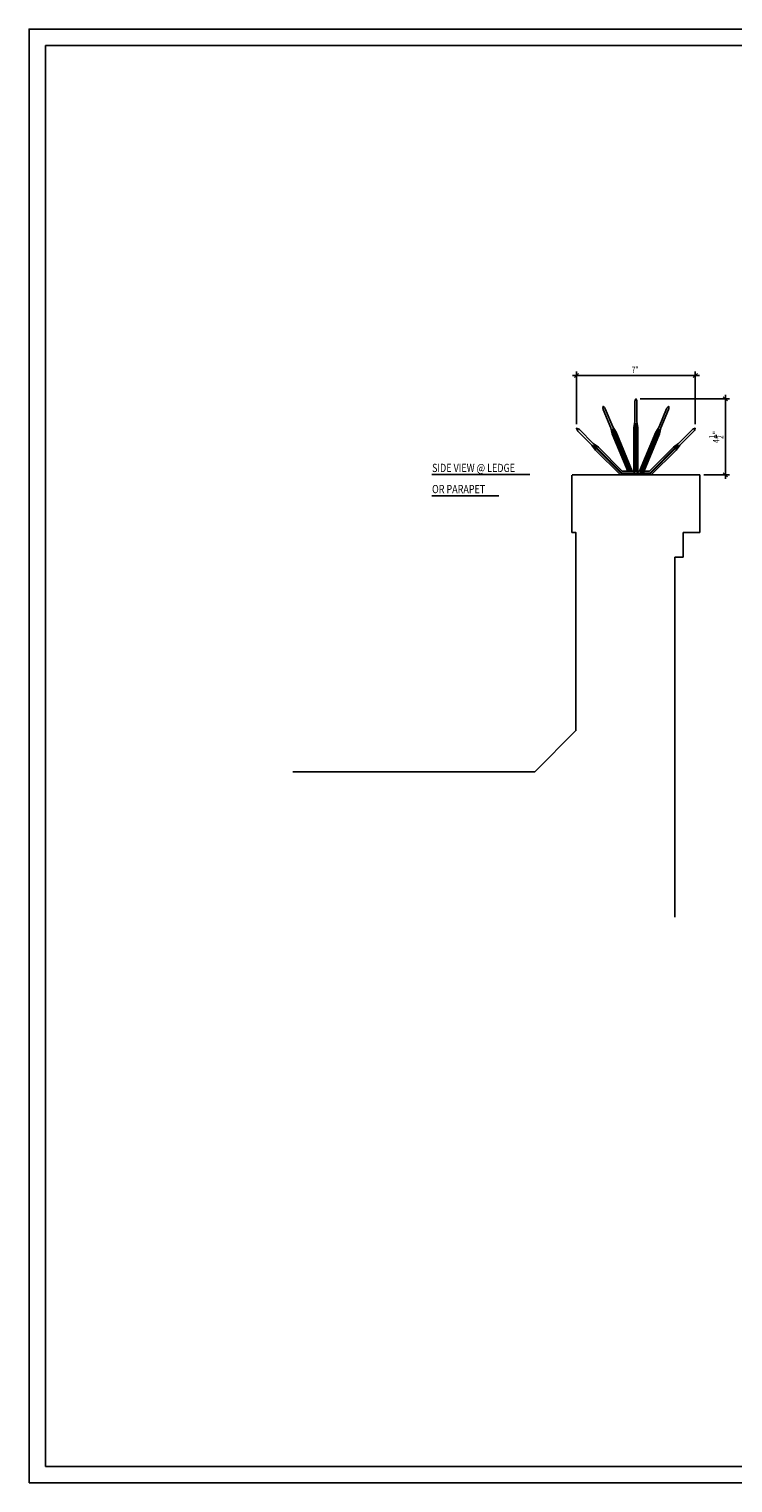
# Model space of a CAD drawing. Units: inches. Extents: x 0 to 1000, y 135 to 865.
# Drawn here: x 0 to 353, y 135 to 865 of the extents above; entities that cross this region are included whole.
import ezdxf

# ---------------------------------------------------------------- set-up
doc = ezdxf.new("R2010")
doc.units = ezdxf.units.IN
doc.header["$MEASUREMENT"] = 0
for name, color, linetype in [('1', 7, 'Continuous'), ('3', 7, 'Continuous'), ('8', 7, 'Continuous')]:
    doc.layers.add(name, color=color, linetype=linetype)

# ---------------------------------------------------------------- blocks, each defined once
blk = doc.blocks.new('block 3')
at = {"layer": '8', "color": 8, "lineweight": 25, "true_color": 0x808080}
blk.add_lwpolyline([(324.17, 599.71), (324.17, 419.12)], dxfattribs=at)
blk = doc.blocks.new('block 4')
at = {"layer": '8', "color": 8, "lineweight": 25, "true_color": 0x808080}
blk.add_lwpolyline([(132.46, 492.08), (253.75, 492.08)], dxfattribs=at)
blk = doc.blocks.new('block 5')
at = {"layer": '8', "color": 8, "lineweight": 25, "true_color": 0x808080}
blk.add_lwpolyline([(328.31, 612.12), (328.31, 599.71)], dxfattribs=at)
blk = doc.blocks.new('block 6')
at = {"layer": '8', "color": 8, "lineweight": 25, "true_color": 0x808080}
blk.add_lwpolyline([(274.5, 512.83), (274.5, 611.99)], dxfattribs=at)
blk = doc.blocks.new('block 7')
at = {"layer": '8', "color": 8, "lineweight": 25, "true_color": 0x808080}
blk.add_lwpolyline([(253.84, 492.12), (274.46, 512.74)], dxfattribs=at)
blk = doc.blocks.new('block 8')
at = {"layer": '8', "color": 8, "lineweight": 25, "true_color": 0x808080}
blk.add_open_spline([(253.75, 492.08), (253.78, 492.08), (253.81, 492.09), (253.84, 492.12)], degree=3, dxfattribs=at)
blk = doc.blocks.new('block 9')
at = {"layer": '8', "color": 8, "lineweight": 25, "true_color": 0x808080}
blk.add_open_spline([(274.46, 512.74), (274.48, 512.76), (274.5, 512.8), (274.5, 512.83)], degree=3, dxfattribs=at)
blk = doc.blocks.new('block 10')
at = {"layer": '8', "color": 8, "lineweight": 25, "true_color": 0x808080}
blk.add_lwpolyline([(328.31, 599.71), (324.17, 599.71)], dxfattribs=at)
blk = doc.blocks.new('block 11')
at = {"layer": '8', "color": 8, "lineweight": 25, "true_color": 0x808080}
blk.add_lwpolyline([(272.56, 641.1), (336.59, 641.1)], dxfattribs=at)
blk = doc.blocks.new('block 12')
at = {"layer": '8', "color": 8, "lineweight": 25, "true_color": 0x808080}
blk.add_lwpolyline([(272.43, 612.25), (272.43, 640.97)], dxfattribs=at)
blk = doc.blocks.new('block 13')
at = {"layer": '8', "color": 8, "lineweight": 25, "true_color": 0x808080}
blk.add_open_spline([(274.5, 611.99), (274.5, 612.07), (274.44, 612.12), (274.37, 612.12)], degree=3, dxfattribs=at)
blk = doc.blocks.new('block 14')
at = {"layer": '8', "color": 8, "lineweight": 25, "true_color": 0x808080}
blk.add_open_spline([(272.43, 612.25), (272.43, 612.18), (272.49, 612.12), (272.56, 612.12)], degree=3, dxfattribs=at)
blk = doc.blocks.new('block 15')
at = {"layer": '8', "color": 8, "lineweight": 25, "true_color": 0x808080}
blk.add_lwpolyline([(274.37, 612.12), (272.56, 612.12)], dxfattribs=at)
blk = doc.blocks.new('block 16')
at = {"layer": '8', "color": 8, "lineweight": 25, "true_color": 0x808080}
blk.add_lwpolyline([(336.59, 612.12), (336.59, 641.1)], dxfattribs=at)
blk = doc.blocks.new('block 17')
at = {"layer": '8', "color": 8, "lineweight": 25, "true_color": 0x808080}
blk.add_lwpolyline([(336.59, 612.12), (328.31, 612.12)], dxfattribs=at)
blk = doc.blocks.new('block 28')
at = {"layer": '8', "color": 8, "lineweight": 25, "true_color": 0x808080}
blk.add_lwpolyline([(202.22, 641.17), (251.39, 641.17)], dxfattribs=at)
blk = doc.blocks.new('block 29')
at = {"layer": '8', "color": 8, "true_color": 0x808080, "insert": (202.27, 642.47), "char_height": 4.1395, "attachment_point": 7}
blk.add_mtext('\\fMyriad Pro|b0|i0|c0|p34;\\W0.8;SIDE VIEW @ LEDGE', dxfattribs=at)
blk = doc.blocks.new('block 30')
at = {"layer": '8', "color": 8, "lineweight": 25, "true_color": 0x808080}
blk.add_lwpolyline([(338.66, 641.1), (351.55, 641.1)], dxfattribs=at)
blk = doc.blocks.new('block 31')
at = {"layer": '8', "color": 8, "lineweight": 25, "true_color": 0x808080}
blk.add_lwpolyline([(306.64, 679.15), (351.55, 679.15)], dxfattribs=at)
blk = doc.blocks.new('block 32')
at = {"layer": '8', "color": 8, "lineweight": 25, "true_color": 0x808080}
blk.add_lwpolyline([(349.48, 639.03), (349.48, 681.22)], dxfattribs=at)
blk = doc.blocks.new('block 33')
at = {"layer": '8', "color": 8, "lineweight": 25, "true_color": 0x808080}
blk.add_lwpolyline([(344.83, 659.41), (344.83, 661.07)], dxfattribs=at)
at = {"layer": '8', "color": 8, "true_color": 0x808080, "char_height": 3.1046, "attachment_point": 7, "rotation": 90}
for s, insert in [('\\fMyriad Pro|b0|i0|c0|p34;\\W0.8;1', (344.31, 659.24)), ('\\fMyriad Pro|b0|i0|c0|p34;\\W0.8;"', (346.38, 661.42)), ('\\fMyriad Pro|b0|i0|c0|p34;\\W0.8;4', (346.38, 657.05)), ('\\fMyriad Pro|b0|i0|c0|p34;\\W0.8;2', (348.45, 659.06))]:
    blk.add_mtext(s, dxfattribs=dict(at, insert=insert))
blk = doc.blocks.new('block 74')
at = {"layer": '8', "color": 8, "lineweight": 25, "true_color": 0x808080}
blk.add_lwpolyline([(202.22, 630.55), (235.75, 630.55)], dxfattribs=at)
blk = doc.blocks.new('block 75')
at = {"layer": '8', "color": 8, "true_color": 0x808080, "insert": (202.27, 631.84), "char_height": 4.1395, "attachment_point": 7}
blk.add_mtext('\\fMyriad Pro|b0|i0|c0|p34;\\W0.8;OR PARAPET', dxfattribs=at)
blk = doc.blocks.new('block 76')
at = {"layer": '8', "color": 8, "lineweight": 25, "true_color": 0x808080}
blk.add_lwpolyline([(274.75, 666.53), (274.75, 692.94)], dxfattribs=at)
blk = doc.blocks.new('block 77')
at = {"layer": '8', "color": 8, "lineweight": 25, "true_color": 0x808080}
blk.add_lwpolyline([(334.4, 666.53), (334.4, 692.94)], dxfattribs=at)
blk = doc.blocks.new('block 78')
at = {"layer": '8', "color": 8, "lineweight": 25, "true_color": 0x808080}
blk.add_lwpolyline([(272.68, 690.87), (336.46, 690.87)], dxfattribs=at)
blk = doc.blocks.new('block 79')
at = {"layer": '8', "color": 8, "true_color": 0x808080, "insert": (302.5, 692.2), "char_height": 3.1046, "attachment_point": 7}
blk.add_mtext('\\fMyriad Pro|b0|i0|c0|p34;\\W0.8;7"', dxfattribs=at)
blk = doc.blocks.new('block 1072')
at = {"layer": '1', "color": 1, "lineweight": 25, "true_color": 0xff0000}
blk.add_lwpolyline([(325.64, 656.07), (311.49, 641.88)], dxfattribs=at)
blk = doc.blocks.new('block 1073')
at = {"layer": '1', "color": 1, "lineweight": 25, "true_color": 0xff0000}
blk.add_lwpolyline([(326.01, 655.71), (311.23, 641.12)], dxfattribs=at)
blk = doc.blocks.new('block 1074')
at = {"layer": '1', "color": 1, "lineweight": 25, "true_color": 0xff0000}
blk.add_lwpolyline([(304.31, 667.03), (304.31, 642.91)], dxfattribs=at)
blk = doc.blocks.new('block 1075')
at = {"layer": '1', "color": 1, "lineweight": 25, "true_color": 0xff0000}
blk.add_lwpolyline([(304.83, 667.03), (304.83, 642.91)], dxfattribs=at)
blk = doc.blocks.new('block 1076')
at = {"layer": '1', "color": 1, "lineweight": 25, "true_color": 0xff0000}
blk.add_open_spline([(305.61, 642.91), (305.61, 642.91), (305.61, 664.64), (305.61, 664.64), (305.61, 664.64), (305.09, 667.75), (305.09, 667.75), (305.09, 667.75), (305.09, 677.61), (305.09, 677.61), (305.09, 677.86), (305.05, 678.1), (304.98, 678.33), (304.98, 678.33), (304.57, 679.15), (304.57, 679.15), (304.57, 679.15), (304.17, 678.33), (304.17, 678.33), (304.09, 678.1), (304.06, 677.86), (304.06, 677.61), (304.06, 677.61), (304.06, 667.75), (304.06, 667.75), (304.06, 667.75), (303.54, 664.64), (303.54, 664.64), (303.54, 664.64), (303.54, 642.91), (303.54, 642.91)], degree=3, knots=[0, 0, 0, 0, 1, 1, 1, 2, 2, 2, 3, 3, 3, 4, 4, 4, 5, 5, 5, 6, 6, 6, 7, 7, 7, 8, 8, 8, 9, 9, 9, 10, 10, 10, 10], dxfattribs=at)
blk = doc.blocks.new('block 1077')
at = {"layer": '1', "color": 1, "lineweight": 25, "true_color": 0xff0000}
blk.add_lwpolyline([(283.14, 655.7), (297.91, 641.12)], dxfattribs=at)
blk = doc.blocks.new('block 1078')
at = {"layer": '1', "color": 1, "lineweight": 25, "true_color": 0xff0000}
blk.add_lwpolyline([(283.5, 656.07), (297.65, 641.88)], dxfattribs=at)
blk = doc.blocks.new('block 1079')
at = {"layer": '1', "color": 1, "lineweight": 25, "true_color": 0xff0000}
blk.add_lwpolyline([(316.17, 664.33), (306.87, 641.88)], dxfattribs=at)
blk = doc.blocks.new('block 1080')
at = {"layer": '1', "color": 1, "lineweight": 25, "true_color": 0xff0000}
blk.add_lwpolyline([(316.65, 664.13), (307.01, 641.1)], dxfattribs=at)
blk = doc.blocks.new('block 1081')
at = {"layer": '1', "color": 1, "lineweight": 25, "true_color": 0xff0000}
blk.add_lwpolyline([(292.98, 664.33), (301.85, 642.91)], dxfattribs=at)
blk = doc.blocks.new('block 1082')
at = {"layer": '1', "color": 1, "lineweight": 25, "true_color": 0xff0000}
blk.add_lwpolyline([(292.5, 664.13), (301.38, 642.91)], dxfattribs=at)
blk = doc.blocks.new('block 1083')
at = {"layer": '1', "color": 1, "lineweight": 25, "true_color": 0xff0000}
blk.add_lwpolyline([(296.83, 641.1), (303.28, 641.1)], dxfattribs=at)
blk = doc.blocks.new('block 1084')
at = {"layer": '1', "color": 1, "lineweight": 25, "true_color": 0xff0000}
blk.add_lwpolyline([(306.87, 641.88), (297.65, 641.88)], dxfattribs=at)
blk = doc.blocks.new('block 1085')
at = {"layer": '1', "color": 1, "lineweight": 25, "true_color": 0xff0000}
blk.add_lwpolyline([(308.18, 641.88), (311.49, 641.88)], dxfattribs=at)
blk = doc.blocks.new('block 1086')
at = {"layer": '1', "color": 1, "lineweight": 25, "true_color": 0xff0000}
blk.add_lwpolyline([(305.87, 641.1), (307.87, 641.1)], dxfattribs=at)
blk = doc.blocks.new('block 1087')
at = {"layer": '1', "color": 1, "lineweight": 25, "true_color": 0xff0000}
blk.add_lwpolyline([(305.87, 641.49), (305.87, 641.1)], dxfattribs=at)
blk = doc.blocks.new('block 1088')
at = {"layer": '1', "color": 1, "lineweight": 25, "true_color": 0xff0000}
blk.add_lwpolyline([(306.42, 642.91), (306.13, 642.91)], dxfattribs=at)
blk = doc.blocks.new('block 1089')
at = {"layer": '1', "color": 1, "lineweight": 25, "true_color": 0xff0000}
blk.add_lwpolyline([(303.28, 641.1), (303.28, 641.49)], dxfattribs=at)
blk = doc.blocks.new('block 1090')
at = {"layer": '1', "color": 1, "lineweight": 25, "true_color": 0xff0000}
blk.add_lwpolyline([(303.28, 641.49), (305.87, 641.49)], dxfattribs=at)
blk = doc.blocks.new('block 1091')
at = {"layer": '1', "color": 1, "lineweight": 25, "true_color": 0xff0000}
blk.add_open_spline([(305.61, 641.88), (305.61, 642.45), (305.15, 642.91), (304.57, 642.91), (304, 642.91), (303.54, 642.45), (303.54, 641.88)], degree=3, knots=[0, 0, 0, 0, 1, 1, 1, 2, 2, 2, 2], dxfattribs=at)
blk = doc.blocks.new('block 1092')
at = {"layer": '1', "color": 1, "lineweight": 25, "true_color": 0xff0000}
blk.add_open_spline([(307.87, 641.1), (307.87, 641.1), (312.31, 641.1), (312.31, 641.1), (312.31, 641.1), (324.87, 653.47), (324.87, 653.47), (324.87, 653.47), (326.7, 656.03), (326.7, 656.03), (326.7, 656.03), (333.67, 663.01), (333.67, 663.01), (333.85, 663.18), (333.99, 663.38), (334.11, 663.59), (334.11, 663.59), (334.4, 664.46), (334.4, 664.46), (334.4, 664.46), (333.53, 664.17), (333.53, 664.17), (333.31, 664.06), (333.11, 663.91), (332.94, 663.74), (332.94, 663.74), (325.97, 656.76), (325.97, 656.76), (325.97, 656.76), (323.41, 654.93), (323.41, 654.93), (323.41, 654.93), (311.43, 642.91), (311.43, 642.91), (311.43, 642.91), (308.61, 642.91), (308.61, 642.91)], degree=3, knots=[0, 0, 0, 0, 1, 1, 1, 2, 2, 2, 3, 3, 3, 4, 4, 4, 5, 5, 5, 6, 6, 6, 7, 7, 7, 8, 8, 8, 9, 9, 9, 10, 10, 10, 11, 11, 11, 12, 12, 12, 12], dxfattribs=at)
blk = doc.blocks.new('block 1093')
at = {"layer": '1', "color": 1, "lineweight": 25, "true_color": 0xff0000}
blk.add_open_spline([(307.85, 641.1), (307.85, 641.1), (316.45, 661.63), (316.45, 661.63), (316.45, 661.63), (317.16, 664.7), (317.16, 664.7), (317.16, 664.7), (320.94, 673.81), (320.94, 673.81), (321.03, 674.04), (321.09, 674.28), (321.11, 674.52), (321.11, 674.52), (321.05, 675.43), (321.05, 675.43), (321.05, 675.43), (320.36, 674.83), (320.36, 674.83), (320.2, 674.65), (320.07, 674.44), (319.98, 674.21), (319.98, 674.21), (316.21, 665.1), (316.21, 665.1), (316.21, 665.1), (314.54, 662.43), (314.54, 662.43), (314.54, 662.43), (306.46, 642.91), (306.46, 642.91), (306.46, 642.91), (297.72, 642.91), (297.72, 642.91)], degree=3, knots=[0, 0, 0, 0, 1, 1, 1, 2, 2, 2, 3, 3, 3, 4, 4, 4, 5, 5, 5, 6, 6, 6, 7, 7, 7, 8, 8, 8, 9, 9, 9, 10, 10, 10, 11, 11, 11, 11], dxfattribs=at)
blk = doc.blocks.new('block 1094')
at = {"layer": '1', "color": 1, "lineweight": 25, "true_color": 0xff0000}
blk.add_open_spline([(300.54, 642.91), (300.54, 642.91), (292.69, 661.63), (292.69, 661.63), (292.69, 661.63), (291.98, 664.7), (291.98, 664.7), (291.98, 664.7), (288.21, 673.81), (288.21, 673.81), (288.12, 674.04), (288.06, 674.28), (288.03, 674.52), (288.03, 674.52), (288.1, 675.43), (288.1, 675.43), (288.1, 675.43), (288.79, 674.83), (288.79, 674.83), (288.95, 674.65), (289.07, 674.44), (289.17, 674.21), (289.17, 674.21), (292.94, 665.1), (292.94, 665.1), (292.94, 665.1), (294.61, 662.43), (294.61, 662.43), (294.61, 662.43), (302.69, 642.91), (302.69, 642.91)], degree=3, knots=[0, 0, 0, 0, 1, 1, 1, 2, 2, 2, 3, 3, 3, 4, 4, 4, 5, 5, 5, 6, 6, 6, 7, 7, 7, 8, 8, 8, 9, 9, 9, 10, 10, 10, 10], dxfattribs=at)
blk = doc.blocks.new('block 1095')
at = {"layer": '1', "color": 1, "lineweight": 25, "true_color": 0xff0000}
blk.add_open_spline([(296.83, 641.1), (296.83, 641.1), (284.28, 653.47), (284.28, 653.47), (284.28, 653.47), (282.45, 656.03), (282.45, 656.03), (282.45, 656.03), (275.47, 663), (275.47, 663), (275.3, 663.18), (275.15, 663.38), (275.04, 663.59), (275.04, 663.59), (274.75, 664.46), (274.75, 664.46), (274.75, 664.46), (275.62, 664.17), (275.62, 664.17), (275.83, 664.06), (276.03, 663.91), (276.2, 663.74), (276.2, 663.74), (283.18, 656.76), (283.18, 656.76), (283.18, 656.76), (285.74, 654.93), (285.74, 654.93), (285.74, 654.93), (297.72, 642.91), (297.72, 642.91)], degree=3, knots=[0, 0, 0, 0, 1, 1, 1, 2, 2, 2, 3, 3, 3, 4, 4, 4, 5, 5, 5, 6, 6, 6, 7, 7, 7, 8, 8, 8, 9, 9, 9, 10, 10, 10, 10], dxfattribs=at)
blk = doc.blocks.new('block 1401')
at = {"color": 8, "lineweight": 9, "true_color": 0x808080}
blk.add_lwpolyline([(348.45, 642.13), (350.52, 640.07)], dxfattribs=at)
blk = doc.blocks.new('block 1402')
at = {"color": 8, "lineweight": 9, "true_color": 0x808080}
blk.add_lwpolyline([(350.52, 678.11), (348.45, 680.18)], dxfattribs=at)
blk = doc.blocks.new('block 1415')
at = {"color": 7, "lineweight": 25, "true_color": 0xffffff}
blk.add_lwpolyline([(8.28, 143.58), (991.72, 143.58), (991.72, 856.42), (8.28, 856.42), (8.28, 143.58)], dxfattribs=at)
blk = doc.blocks.new('block 1416')
at = {"color": 8, "lineweight": 9, "true_color": 0x808080}
blk.add_lwpolyline([(275.78, 691.91), (273.71, 689.84)], dxfattribs=at)
blk = doc.blocks.new('block 1417')
at = {"color": 8, "lineweight": 9, "true_color": 0x808080}
blk.add_lwpolyline([(333.36, 689.84), (335.43, 691.91)], dxfattribs=at)
blk = doc.blocks.new('block 1418')
at = {"layer": 'DEFPOINTS', "lineweight": 0}
blk.add_lwpolyline([(336.59, 641.1), (336.59, 641.1)], dxfattribs=at)
blk = doc.blocks.new('block 1419')
at = {"layer": 'DEFPOINTS', "lineweight": 0}
blk.add_lwpolyline([(304.57, 679.15), (304.57, 679.15)], dxfattribs=at)
blk = doc.blocks.new('block 1420')
at = {"layer": 'DEFPOINTS', "lineweight": 0}
blk.add_lwpolyline([(349.48, 679.15), (349.48, 679.15)], dxfattribs=at)
blk = doc.blocks.new('block 1439')
at = {"layer": 'DEFPOINTS', "lineweight": 0}
blk.add_lwpolyline([(274.75, 664.46), (274.75, 664.46)], dxfattribs=at)
blk = doc.blocks.new('block 1440')
at = {"layer": 'DEFPOINTS', "lineweight": 0}
blk.add_lwpolyline([(334.4, 664.46), (334.4, 664.46)], dxfattribs=at)
blk = doc.blocks.new('block 1441')
at = {"layer": 'DEFPOINTS', "lineweight": 0}
blk.add_lwpolyline([(334.4, 690.87), (334.4, 690.87)], dxfattribs=at)
blk = doc.blocks.new('block 1444')
at = {"layer": '3', "color": 3, "lineweight": 25, "true_color": 0x00ff00}
blk.add_lwpolyline([(0, 135.3), (1000, 135.3), (1000, 864.7), (0, 864.7), (0, 135.3)], dxfattribs=at)

msp = doc.modelspace()

# ---------------------------------------------------------------- block references
for name in ['block 1415', 'block 1416', 'block 1417', 'block 1402', 'block 1401']:
    msp.add_blockref(name, (0, 0))
at = {"layer": '1'}
for name in ['block 1076', 'block 1094', 'block 1093', 'block 1095', 'block 1082', 'block 1081', 'block 1074', 'block 1075', 'block 1079', 'block 1080', 'block 1092', 'block 1077', 'block 1078', 'block 1073', 'block 1072', 'block 1091', 'block 1088', 'block 1083', 'block 1084', 'block 1089', 'block 1090', 'block 1087', 'block 1086', 'block 1085']:
    msp.add_blockref(name, (0, 0), dxfattribs=at)
at = {"layer": '3'}
msp.add_blockref('block 1444', (0, 0), dxfattribs=at)
at = {"layer": '8'}
for name in ['block 76', 'block 79', 'block 77', 'block 78', 'block 31', 'block 32', 'block 33', 'block 29', 'block 28', 'block 75', 'block 12', 'block 11', 'block 16', 'block 30', 'block 74', 'block 14', 'block 15', 'block 13', 'block 6', 'block 5', 'block 17', 'block 3', 'block 10', 'block 7', 'block 9', 'block 4', 'block 8']:
    msp.add_blockref(name, (0, 0), dxfattribs=at)
at = {"layer": 'DEFPOINTS'}
for name in ['block 1441', 'block 1419', 'block 1420', 'block 1439', 'block 1440', 'block 1418']:
    msp.add_blockref(name, (0, 0), dxfattribs=at)

doc.saveas('drawing.dxf')
